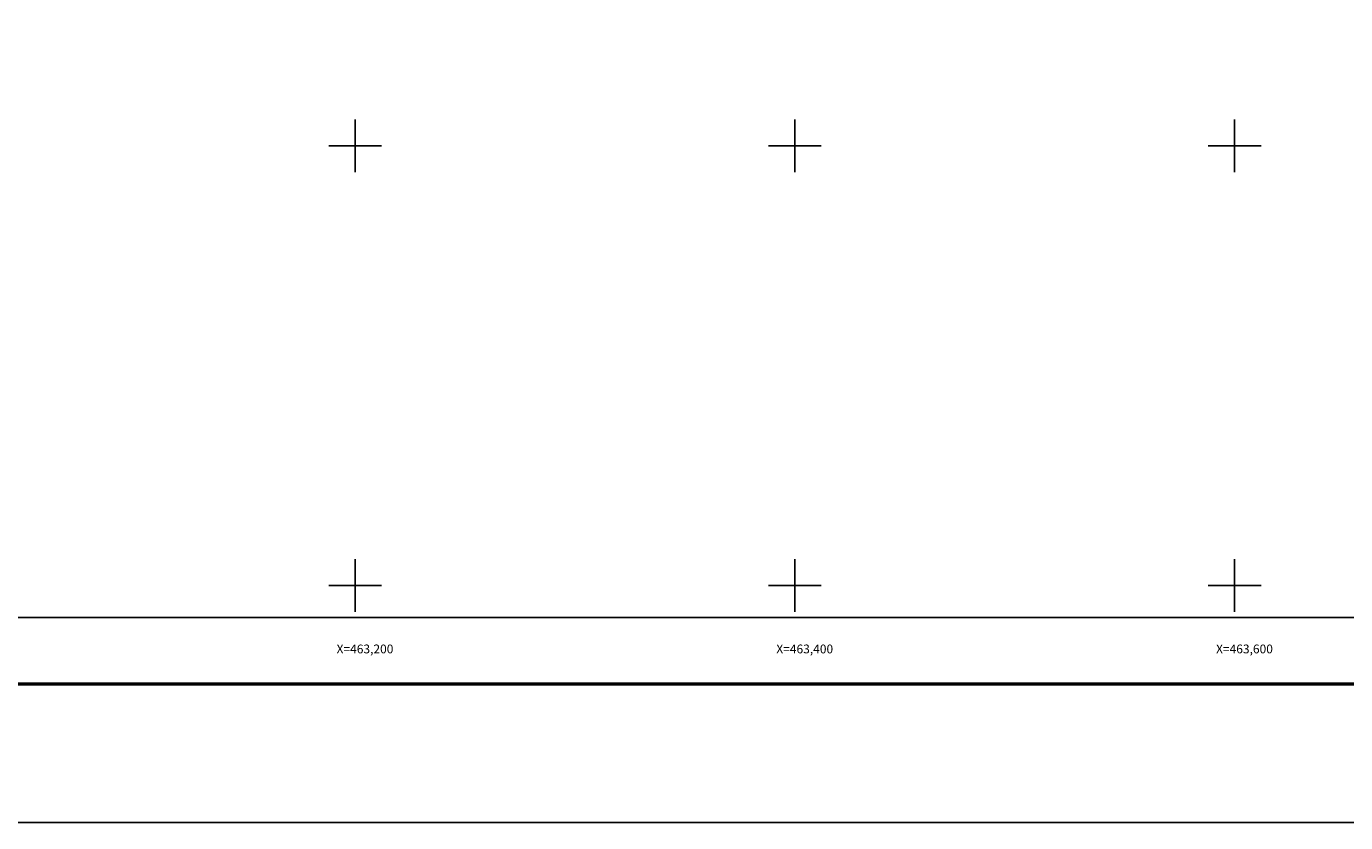
# Model space of a CAD drawing. Units: millimetres. Extents: x 462450 to 464850, y 2382892 to 2384692.
# Drawn here: x 463050 to 463650, y 2382892 to 2383254 of the extents above; entities that cross this region are included whole.
import ezdxf
from ezdxf.enums import TextEntityAlignment as Align

# ---------------------------------------------------------------- set-up
doc = ezdxf.new("R2010")
doc.units = ezdxf.units.MM
doc.header["$LTSCALE"] = 40
for name, color, linetype in [('CVL_RET_TX', 2, 'Continuous'), ('CVL_RETUTM', 8, 'Continuous'), ('Lomo', 7, 'Continuous')]:
    doc.layers.add(name, color=color, linetype=linetype)
doc.styles.add('ROMANA1', font='ROMANA1.shx')

msp = doc.modelspace()

# ---------------------------------------------------------------- linework, layer by layer
at = {"layer": 'CVL_RETUTM', "color": 8, "linetype": 'Continuous'}
for p, q in [((463200, 2383212), (463200, 2383188)), ((463400, 2383212), (463400, 2383188)), ((463600, 2383212), (463600, 2383188)), ((463188, 2383200), (463212, 2383200)), ((463388, 2383200), (463412, 2383200)), ((463588, 2383200), (463612, 2383200)), ((463200, 2383012), (463200, 2382988)), ((463400, 2383012), (463400, 2382988)), ((463600, 2383012), (463600, 2382988)), ((463188, 2383000), (463212, 2383000)), ((463388, 2383000), (463412, 2383000)), ((463588, 2383000), (463612, 2383000))]:
    msp.add_line(p, q, dxfattribs=at)
at = {"layer": 'Lomo'}
msp.add_line((462515.42, 2382955.23), (464767.27, 2382955.23), dxfattribs=at)
at = {"layer": 'Lomo', "color": 255, "linetype": 'Continuous', "elevation": 2.32}
msp.add_lwpolyline([(462450.46, 2384692.13), (464850.46, 2384692.13), (464850.46, 2382892.13), (462450.46, 2382892.13)], close=True, dxfattribs=at)
at = {"layer": 'Lomo'}
for points in [[(464367.39, 2382985.49), (462567.39, 2382985.49), (462567.39, 2384585.49), (464367.39, 2384585.49), (464367.39, 2382985.49)], [(463015.05, 2384585.49), (464367.39, 2384585.49), (464367.39, 2382985.49), (462567.39, 2382985.49), (462567.39, 2383452.76)], [(464367.39, 2382985.49), (462567.39, 2382985.49), (462567.39, 2384585.49), (464367.39, 2384585.49), (464367.39, 2382985.49)]]:
    msp.add_lwpolyline(points, dxfattribs=at)
at = {"layer": 'Lomo', "color": 7, "linetype": 'Continuous'}
msp.add_lwpolyline([(462567.39, 2384585.49), (464367.39, 2384585.49), (464367.39, 2382985.49), (462567.39, 2382985.49)], close=True, dxfattribs=at)
msp.add_lwpolyline([(462567.39, 2384585.49), (464367.39, 2384585.49), (464367.39, 2382985.49), (462567.39, 2382985.49)], close=True, dxfattribs=at)
msp.add_lwpolyline([(462567.39, 2384585.49), (464367.39, 2384585.49), (464367.39, 2382985.49), (462567.39, 2382985.49)], close=True, dxfattribs=at)
msp.add_lwpolyline([(462567.39, 2384585.49), (464367.39, 2384585.49), (464367.39, 2382985.49), (462567.39, 2382985.49)], close=True, dxfattribs=at)
msp.add_lwpolyline([(462567.39, 2384585.49), (464367.39, 2384585.49), (464367.39, 2382985.49), (462567.39, 2382985.49)], close=True, dxfattribs=at)
msp.add_lwpolyline([(462567.39, 2384585.49), (464367.39, 2384585.49), (464367.39, 2382985.49), (462567.39, 2382985.49)], close=True, dxfattribs=at)
msp.add_lwpolyline([(462567.39, 2384585.49), (464367.39, 2384585.49), (464367.39, 2382985.49), (462567.39, 2382985.49)], close=True, dxfattribs=at)
at = {"layer": 'Lomo', "color": 7, "linetype": 'Continuous', "const_width": 1.6}
msp.add_lwpolyline([(462515.42, 2382955.23), (464767.27, 2382955.23)], dxfattribs=at)

# ---------------------------------------------------------------- texts
at = {"layer": 'CVL_RET_TX', "color": 7, "style": 'ROMANA1'}
for s, p in [('X=463,200', (463217.39, 2382971.14)), ('X=463,400', (463417.39, 2382971.14)), ('X=463,600', (463617.39, 2382971.14))]:
    msp.add_text(s, height=4, dxfattribs=at).set_placement(p, align=Align.MIDDLE_RIGHT)

doc.saveas('drawing.dxf')
